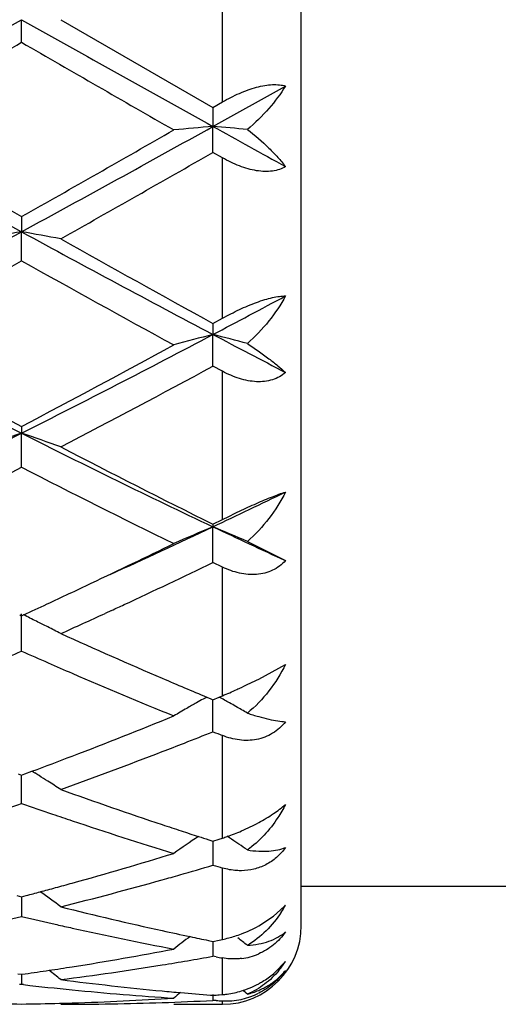
# Model space of a CAD drawing. Units: inches. Extents: x 5.7 to 16.4, y 2.5 to 12.5.
# Drawn here: x 14.4 to 14.5, y 9.4 to 9.7 of the extents above; entities that cross this region are included whole.
import ezdxf

# ---------------------------------------------------------------- set-up
doc = ezdxf.new("R2010")
doc.units = ezdxf.units.IN
doc.header["$LTSCALE"] = 1.21
doc.header["$MEASUREMENT"] = 0
doc.layers.get('0').update_dxf_attribs({"linetype": 'CONTINUOUS'})

msp = doc.modelspace()

# ---------------------------------------------------------------- linework, layer by layer
at = {"color": 7, "linetype": 'CONTINUOUS'}
for p, q in [((14.4843283383, 9.4550818604), (14.4843283383, 9.9150818604)), ((14.4133318273, 9.6793349114), (14.4133319146, 9.6850818604)), ((14.4232869487, 9.6850818604), (14.4619157165, 9.662808495)), ((14.4619156307, 9.6579864729), (14.4803284588, 9.6682335509)), ((14.4619157165, 9.662808495), (14.4619156307, 9.6579864729)), ((14.4619157165, 9.662808495), (14.4643283383, 9.6641961773)), ((14.4619157165, 9.6513877789), (14.4619156307, 9.6579864729)), ((14.4643283383, 9.6500081345), (14.4619157164, 9.651387779)), ((14.4133318273, 9.6350691885), (14.4133319146, 9.6312319642)), ((14.4133318273, 9.6238634664), (14.4133319146, 9.6312319642)), ((14.4619157165, 9.6079579277), (14.4619156307, 9.6051543737)), ((14.4619157165, 9.6079579277), (14.4643283383, 9.6092840639)), ((14.4619157165, 9.597109894), (14.4619156307, 9.6051543737)), ((14.4643283383, 9.5958074688), (14.4619157164, 9.597109894)), ((14.4133318273, 9.5818174117), (14.4133319146, 9.5800823266)), ((14.4133318273, 9.5714617674), (14.4133319146, 9.5800823266)), ((14.4619157165, 9.5569746764), (14.4643283383, 9.5581727686)), ((14.4619157165, 9.5569746764), (14.4619156307, 9.5563301724)), ((14.4619157165, 9.5472432908), (14.4619156307, 9.5563301724)), ((14.470632612, 9.5526162935), (14.4803284588, 9.5477360879)), ((14.4643283383, 9.5460833939), (14.4619157164, 9.5472432908)), ((14.4361635172, 9.5350898658), (14.4345203907, 9.5343319816)), ((14.4128570095, 9.5339620295), (14.4133318273, 9.5337437456)), ((14.4133318273, 9.5247574542), (14.4133319146, 9.534197804)), ((14.4133318273, 9.5337437456), (14.4138067318, 9.5339620849)), ((14.4735123218, 9.5176659191), (14.4803284588, 9.5213910103)), ((14.4603385441, 9.5130749294), (14.4613602721, 9.5126473158)), ((14.4613602721, 9.5126473158), (14.4619157165, 9.5124152542)), ((14.4619157165, 9.5124152542), (14.4635241339, 9.5130879749)), ((14.4635241339, 9.5130879749), (14.4643283383, 9.513425225)), ((14.4585759546, 9.5121006421), (14.4577422896, 9.5116303006)), ((14.4619157165, 9.5042884891), (14.4619156446, 9.512415496)), ((14.4124673628, 9.4935792459), (14.4133318273, 9.4932588045)), ((14.4133318273, 9.4932588045), (14.4141964858, 9.4935793407)), ((14.4133318273, 9.4860924762), (14.413331891, 9.4932588507)), ((14.4141964858, 9.4935793407), (14.415970511, 9.4942393747)), ((14.4159726348, 9.4942551055), (14.4166717597, 9.4938209224)), ((14.460838399, 9.4768576504), (14.4619157164, 9.4765140567)), ((14.4619156632, 9.4765140322), (14.4619156883, 9.4736581365)), ((14.4619157164, 9.4765140567), (14.4635241337, 9.4770274759)), ((14.4635241337, 9.4770274759), (14.4643283383, 9.477285262)), ((14.46850008, 9.4757379059), (14.4677437035, 9.4762562606)), ((14.4619156883, 9.4736581365), (14.4619157165, 9.4703994219)), ((14.4843283383, 9.4650818604), (14.5660309622, 9.4650818604)), ((14.4121604256, 9.4627008449), (14.4133318274, 9.4623926724)), ((14.4133318274, 9.4623926724), (14.4145034559, 9.4627009267)), ((14.4133318561, 9.4606187372), (14.4133318273, 9.4574056569)), ((14.4133318721, 9.4623924221), (14.4133318561, 9.4606187372)), ((14.4772371811, 9.4574445869), (14.4799800429, 9.4598949069)), ((14.473512324, 9.4549973943), (14.4772371811, 9.4574445869)), ((14.4607854027, 9.4513017623), (14.4619157165, 9.4510713198)), ((14.4619156822, 9.4510710375), (14.4619156883, 9.4504019569)), ((14.4619156883, 9.4504019569), (14.4619157165, 9.4472754286)), ((14.4619157165, 9.4510713198), (14.4635241338, 9.4513996925)), ((14.4635241338, 9.4513996925), (14.4643283383, 9.451565088)), ((14.4627199265, 9.4471326058), (14.4619157165, 9.4472754286)), ((14.4776510944, 9.4431806402), (14.4803284588, 9.44597285)), ((14.4123866877, 9.4428273003), (14.4133318272, 9.442693106)), ((14.4133318272, 9.442693106), (14.4142771946, 9.4428273423)), ((14.4133318518, 9.4426928085), (14.4133318273, 9.4401354731)), ((14.4133318273, 9.4401354731), (14.412803893, 9.4400746813)), ((14.4138597952, 9.4400746731), (14.4133318273, 9.4401354731)), ((14.4619157018, 9.4375536547), (14.4619157165, 9.4360760428)), ((14.4635241338, 9.4374897088), (14.4643283383, 9.43755442)), ((14.4519611957, 9.4350818604), (14.4643283383, 9.4350818604)), ((14.4612953133, 9.43741138), (14.4619157167, 9.4373628485)), ((14.4627199265, 9.4360351066), (14.4619157165, 9.4360760428))]:
    msp.add_line(p, q, dxfattribs=at)
at = {"color": 9, "linetype": 'CONTINUOUS'}
for p, q in [((14.4643283383, 9.6641961773), (14.4643283383, 9.7059675433)), ((14.4643283383, 9.6092840639), (14.4643283383, 9.6500081345)), ((14.4643283383, 9.5581727686), (14.4643283383, 9.5958074688)), ((14.4643283383, 9.513425225), (14.4643283383, 9.5460833939)), ((14.4643283383, 9.477285262), (14.4643283383, 9.5033292825)), ((14.4643283383, 9.451565088), (14.4643283383, 9.4696890043)), ((14.4643283383, 9.43755442), (14.4643283383, 9.4468494233)), ((14.4643283383, 9.4350818604), (14.4643283383, 9.4359558115))]:
    msp.add_line(p, q, dxfattribs=at)
at = {"color": 7, "linetype": 'CONTINUOUS'}
for centre, radius, start, end in [((5.7483908225, 25.1649260565), 17.7399769014, 299.0585299797, 299.2381978777), ((23.091170802, 25.1878825544), 17.766308483, 240.7616677493, 240.941068182), ((4.7132945924, 26.4799877732), 19.3998107966, 299.8687965686, 300.0004496059), ((22.0055237812, 22.8193201748), 15.1756578568, 239.9809772257, 240.1492747038), ((17.5309269122, 15.3500277296), 6.5133726729, 240.9151444954, 241.4030404519), ((11.2889416319, 15.3623251002), 6.5274223988, 298.5976638619, 299.0845060202), ((14.6309835612, 7.7233417911), 1.9420180251, 94.9943702475, 95.2892450099), ((14.2923057364, 7.7173073636), 1.9480767237, 84.7477936419, 85.0052014687), ((18.5640295628, 17.0427038355), 8.4475670603, 240.9484008601, 241.0911617534), ((18.1714884325, 16.2724435369), 7.627481846, 240.1469522821, 240.4809689576), ((10.9482191293, 15.7583296829), 7.0357178093, 299.5052350179, 299.8673426765), ((11.162353823, 15.4168165324), 6.6428365477, 299.3994033138, 299.7825586224), ((12.5212251523, 13.098066832), 3.9495584564, 297.8246237103, 298.6245442083), ((14.5864393202, 8.6346006243), 1.0115533606, 99.8535421741, 100.4263312299), ((14.2402570559, 8.6347340893), 1.0114162948, 79.5740875179, 80.1469805218), ((16.3098778302, 13.1062861274), 3.9588998279, 241.3760493204, 242.1740776186), ((16.5652062131, 13.4334790574), 4.3655976483, 240.6176089733, 241.1977865373), ((12.4583679571, 13.1152417652), 4.0014505069, 298.614227568, 299.246228039), ((16.2590318473, 12.9175241003), 3.7755541227, 240.7346219507, 241.4044310656), ((12.7928172615, 12.7690713907), 3.5771860808, 297.8135189102, 298.1474744979), ((15.6788179634, 12.091912749), 2.8126050222, 242.146817386, 243.2605636739), ((13.1447864169, 12.0978323373), 2.8192681313, 296.7408356481, 297.8519401949), ((14.6415959522, 8.9081604766), 0.7197815714, 104.4557211548, 105.2755568434), ((14.2817546149, 8.9063518753), 0.7216529106, 74.8272790142, 75.5431679759), ((15.9270818921, 12.3819400863), 3.1396259438, 242.1817062175, 242.5609741748), ((15.8085210454, 12.232550834), 2.9954867101, 241.4020940252, 242.2403361057), ((13.067015254, 12.1412964804), 2.8919718911, 297.7449064232, 298.6131461552), ((13.1209976395, 12.0773233962), 2.8194893696, 297.5090269344, 298.3977054648), ((13.4392946422, 11.5108946061), 2.1625874934, 295.3367639343, 296.7695838301), ((14.6016886122, 9.0239436201), 0.5871699128, 108.7105489412, 109.7392934942), ((14.2250123048, 9.0240230178), 0.5870828138, 70.2614529468, 71.2903936302), ((15.3897448575, 11.5157172104), 2.1679632466, 243.2317656134, 244.6610245988), ((15.4738725723, 11.5955273504), 2.2759072219, 242.5088371534, 243.5997627732), ((13.4230934172, 11.4962987398), 2.1646176289, 296.079621899, 297.2236969963), ((15.3709269832, 11.4312396605), 2.0918322815, 242.7561703907, 243.9400454188), ((13.5907288644, 11.3972410658), 2.0366441268, 295.325234998, 295.8996809336), ((13.6715742384, 11.2256499458), 1.8469618356, 294.4419391114, 295.3352694116), ((14.6607182147, 9.0776148726), 0.5183539386, 112.5523074226, 113.7489959415), ((14.262742151, 9.0767558874), 0.5192894856, 66.4007925249, 67.4462483535), ((15.2645733944, 11.2520028335), 1.8760504415, 244.6691590827, 245.2897389799), ((13.6416053616, 11.2092191493), 1.8446699299, 295.3372258842, 296.0589618705), ((13.6864314536, 11.156956437), 1.7867714613, 294.9222814394, 295.7225851916), ((13.6907257879, 11.1055010728), 1.729908196, 294.9258224102, 295.3369071865), ((13.7133532278, 11.0568355192), 1.6762394244, 294.700310043, 294.9254821304), ((13.7320288779, 11.0594967758), 1.679173016, 294.7925586134, 294.9126244042), ((14.2018878624, 9.099756419), 0.4831644668, 63.5460376261, 63.9848213298), ((13.753791628, 11.012244264), 1.6271497666, 294.2961298885, 294.7308730288), ((14.2035171759, 9.1030350748), 0.4795032863, 63.16308471, 63.5458155459), ((14.2047601581, 9.1054934295), 0.4767485609, 62.7180839792, 63.1629977635), ((15.0518607216, 10.9214778015), 1.527585108, 245.7020343243, 246.7575030485), ((13.800408412, 10.9083736064), 1.5132973169, 293.6146717798, 293.8927008017), ((15.0235825371, 10.9022044865), 1.5065743444, 246.1052083294, 246.38449304), ((15.009607305, 10.8702115512), 1.4716622421, 246.3840489035, 246.6453016301), ((14.975310358, 10.7900369268), 1.3844604199, 246.6330494597, 247.7891133993), ((15.0095406921, 10.8236917623), 1.421034652, 246.7694693891, 247.2643192123), ((14.4045964855, 9.6547011273), 0.1533885289, 294.892467346, 296.6981001671), ((14.4106193057, 9.6413054581), 0.1387011686, 292.7821523626, 294.4201767314), ((14.4056932953, 9.6523374918), 0.1507828112, 294.3914498094, 294.8924589126), ((14.6851211394, 9.1095799097), 0.46189356, 119.1213752155, 119.3715136326), ((14.2385865351, 9.1093792142), 0.4621289908, 60.6866873443, 60.8761053909), ((14.6832491384, 9.1128700798), 0.4581080864, 119.8466486771, 120.3231450762), ((14.6841229684, 9.1113480394), 0.4598631322, 119.4904433657, 119.8467030179), ((14.2390249683, 9.1101601948), 0.4612333601, 60.509904664, 60.6866796187), ((14.2394946331, 9.1109903101), 0.4602795906, 60.2713980957, 60.5099260671), ((14.2401846562, 9.1121973609), 0.4588892297, 59.8552395201, 60.271477751), ((13.9699398536, 10.6883308136), 1.2746784323, 290.9741986043, 292.219218609), ((13.986932793, 10.6953884277), 1.2823134724, 291.3921755077, 291.7409625119), ((14.9399812134, 10.7032178091), 1.2907277535, 248.2606703643, 248.3759213026), ((13.9974548437, 10.6685653154), 1.2535004072, 291.1161051046, 291.3915620836), ((13.9928746839, 10.6286323287), 1.2107260024, 290.4540635035, 290.9720082807), ((14.0158613555, 10.620680774), 1.2022000928, 289.809869375, 291.1199312561), ((14.1785146191, 9.1111178518), 0.4507554368, 57.942579472, 58.1058856919), ((14.1788164348, 9.1115992472), 0.4501872518, 57.6073371707, 57.942615629), ((14.1791993141, 9.1122025503), 0.4494727092, 57.1082674224, 57.6073500756), ((14.8022243298, 10.5420820366), 1.1185979971, 250.1985942587, 251.5945876625), ((14.0472099056, 10.5336656507), 1.1097093391, 288.8368008369, 289.2642817838), ((14.7780893015, 10.529642521), 1.1054613113, 250.7336819867, 251.1628301979), ((14.7725434829, 10.5133899932), 1.0882886363, 251.1628919214, 251.4435518305), ((14.7575679594, 10.4681192278), 1.0406057002, 251.4319914754, 252.9215018943), ((14.7857221482, 10.4932080624), 1.0670137601, 251.6067570112, 251.877661665), ((14.4476361973, 9.528910521), 0.0542578949, 293.3719528834, 298.4836799056), ((14.7083040073, 9.1073985715), 0.4468436816, 124.0309494649, 125.0068570941), ((14.7817527188, 10.4810821468), 1.0542546771, 251.8777048399, 252.1292817527), ((14.7788103188, 10.4719656517), 1.0446751055, 252.1294381709, 252.2794949722), ((14.4488797495, 9.5254036924), 0.050537533, 287.7994072979, 289.2251606647), ((14.4478364769, 9.5283827149), 0.0536939513, 289.2295941488, 293.3991992727), ((14.2153955369, 9.107221672), 0.4470638933, 55.6354346365, 55.9752870912), ((14.2154393394, 9.1072858928), 0.4469861569, 55.1856049038, 55.5178858881), ((14.1640895328, 10.4099561865), 0.979798993, 285.5168949222, 287.0860051267), ((14.1830595245, 10.4128994954), 0.9828871575, 285.972414715, 286.4818321102), ((14.7423673154, 10.4183783681), 0.9885935372, 253.5195917039, 253.6653556967), ((14.1874929865, 10.3974715265), 0.9668348206, 285.6951226336, 285.9714119512), ((14.1715164415, 10.3834293554), 0.9522521588, 285.2487240644, 285.5133037328), ((14.194728273, 10.3715116861), 0.9398856215, 284.0741325603, 285.6986034497), ((14.1756376264, 10.368193243), 0.9364684829, 284.7777844965, 285.0030426611), ((14.1736971445, 10.375431827), 0.9439626518, 285.0030718116, 285.2486937433), ((14.1561985493, 9.1014668344), 0.4469533346, 53.3035418366, 54.1340156086), ((14.4536924217, 9.4750712311), 0.0304739521, 327.0084277109, 330.9338227228), ((14.4645648398, 9.4747019882), 0.021374708, 316.1527292399, 317.5179813813), ((14.6405690623, 10.3270118905), 0.893979431, 255.9333486972, 257.6288452514), ((14.2072236418, 10.3216711839), 0.8885018206, 282.8226891789, 283.4132419846), ((14.6188555276, 10.3191050189), 0.8858700705, 256.5850286312, 257.1773718756), ((14.6168334317, 10.3102377491), 0.8767751636, 257.1776151883, 257.4426479832), ((14.4643283383, 9.4550818604), 0.02, 270, 360), ((14.6116443092, 10.2863249845), 0.8523062278, 257.4336370221, 259.2015841738), ((14.6342889549, 10.2990802896), 0.8653509347, 257.638784731, 258.116934858), ((14.4576273125, 9.483408222), 0.0325450224, 287.6033140763, 290.7547766164), ((14.4574631053, 9.4838432714), 0.0330100295, 290.7537058052, 299.0906113114), ((14.7282767264, 9.0952046345), 0.4489988947, 127.3145588673, 127.9812515211), ((14.6323375483, 10.289843629), 0.855910393, 258.1174450307, 258.4377562182), ((14.4580346717, 9.4820277135), 0.0311059768, 281.6732334572, 287.6571294375), ((14.1955382714, 9.0951984453), 0.4490135054, 52.2176334655, 52.6046827216), ((14.2980881982, 10.2554710595), 0.8209101048, 278.9788708975, 280.8035373165), ((14.4673257947, 9.462129576), 0.0155320121, 276.782571858, 293.4719153758), ((14.3210755406, 10.2361990604), 0.8013940278, 277.3275776794, 279.1881451847), ((14.3180679116, 10.2548274767), 0.8202636779, 279.1877617415, 280.1000602451), ((14.6065455929, 10.2593202368), 0.8248239631, 259.9579234644, 260.0713690666), ((14.4605558853, 9.4587184569), 0.023524565, 320.3230700441, 327.1937499361), ((14.3012435984, 10.2354377199), 0.80062963, 278.1161844746, 278.5517712382), ((14.3003841395, 10.2411536538), 0.8064098177, 278.5517660381, 278.9765059045), ((14.1400132869, 9.0900936544), 0.4512481636, 51.1152554687, 51.6007087866), ((14.4631773656, 9.4597726853), 0.0220178288, 309.6849004617, 311.099147551), ((14.5023241615, 10.2104370257), 0.7754251081, 263.4491484578, 264.366729345), ((14.5227732696, 10.2155308406), 0.7805470416, 262.6773232213, 264.5795307288), ((14.4622149892, 9.4611241493), 0.0236809071, 287.054765844, 298.4938950875), ((14.5012749527, 10.1993005451), 0.7642394209, 264.3630539617, 266.3003288354), ((14.5216299838, 10.2042428797), 0.7692015614, 264.5848839624, 264.9336819505), ((14.7398277467, 9.0864390973), 0.4533403736, 129.1354001061, 129.4192341455), ((14.5213392554, 10.2009407993), 0.7658867078, 264.9335315786, 265.5035146476), ((14.4652217809, 9.4543833126), 0.0184491473, 267.2242337184, 296.6281452016), ((14.1842686167, 9.0867774111), 0.4529103986, 50.7818200146, 50.9719222516), ((14.4232991547, 10.186075345), 0.750993568, 268.5056463437, 269.239537343), ((14.4033649195, 10.1859860559), 0.7509042812, 270.760521059, 271.4945447189), ((14.4033423419, 10.1868950648), 0.7518135698, 271.4944579411, 271.7428489522), ((14.4232774337, 10.1860478369), 0.7509659765, 270.0007259555, 271.9659453256), ((14.4032446222, 10.1898047809), 0.7547249119, 271.7435457915, 273.700945839), ((14.4231671963, 10.189262231), 0.7541822604, 271.9659378176, 272.9450501522), ((14.4026402564, 10.19915494), 0.7640947395, 274.4492511606, 274.5702331916), ((14.5007317118, 10.190709051), 0.755630636, 267.1165350152, 267.238641169)]:
    msp.add_arc(centre, radius, start, end, dxfattribs=at)
for points, knots in [([(14.4643283383, 9.6641961775), (14.4657204043, 9.6649970549), (14.4678524151, 9.6660946711), (14.4707751832, 9.6672674962), (14.4729248205, 9.6679526921), (14.4750014394, 9.6684146072), (14.4769527043, 9.6686341719), (14.4787270574, 9.6685921447), (14.479828087, 9.6683846118), (14.4803284588, 9.6682335509)], [0, 0, 0, 0, 0.285327202, 0.4248823121, 0.559168185, 0.6857122083, 0.8022641167, 0.907139791, 1, 1, 1, 1]), ([(14.4803284588, 9.6682335509), (14.4790806786, 9.6662338996), (14.4761068038, 9.6622986356), (14.4725873329, 9.6588461877), (14.470632612, 9.6572048987)], [0, 0, 0, 0, 0.4801015825, 1, 1, 1, 1]), ([(14.470632612, 9.6572048987), (14.4725445762, 9.6557417171), (14.4752106942, 9.6534511665), (14.4783480695, 9.6502011229), (14.479708483, 9.6485880615), (14.4803284588, 9.6477883843)], [0, 0, 0, 0, 0.5332005091, 0.7759080413, 1, 1, 1, 1]), ([(14.4803284588, 9.6477883843), (14.4798438304, 9.647499333), (14.4787684333, 9.6470117209), (14.4769814138, 9.6465973986), (14.4750161945, 9.6464998529), (14.4729292588, 9.6467026601), (14.4707724928, 9.6471892934), (14.4678347455, 9.6481768625), (14.4657072086, 9.6492199393), (14.4643283383, 9.6500081345)], [0, 0, 0, 0, 0.1004321955, 0.2083745672, 0.3246770679, 0.4490590656, 0.5804604908, 0.7173202908, 1, 1, 1, 1]), ([(14.4643283383, 9.6092840641), (14.4657368922, 9.6100589922), (14.4685677495, 9.611513282), (14.4721732729, 9.6130512645), (14.4750003172, 9.6140016022), (14.4769412489, 9.6145207617), (14.4787018771, 9.6148422617), (14.4798145197, 9.61493261), (14.4803284588, 9.6149366099)], [0, 0, 0, 0, 0.2819524932, 0.5578128845, 0.6864617438, 0.8047703357, 0.909861721, 1, 1, 1, 1]), ([(14.4803284588, 9.6149366099), (14.4791109835, 9.6127026375), (14.4762110195, 9.6083707488), (14.4726230372, 9.6045843487), (14.470632612, 9.6028488427)], [0, 0, 0, 0, 0.4906841325, 1, 1, 1, 1]), ([(14.470632612, 9.6028488427), (14.4724979931, 9.6016316342), (14.4751205973, 9.5997988083), (14.4783067459, 9.5972886757), (14.4796934527, 9.5960960664), (14.4803284588, 9.5955166493)], [0, 0, 0, 0, 0.5492299576, 0.7880328497, 1, 1, 1, 1]), ([(14.4803284588, 9.5955166493), (14.4798546995, 9.5951087081), (14.478805771, 9.5943778403), (14.4763788366, 9.5933323105), (14.4735985754, 9.5930389318), (14.4707786112, 9.5933805107), (14.467829291, 9.5941287276), (14.4656991573, 9.5950682292), (14.4643283383, 9.5958074689)], [0, 0, 0, 0, 0.1104180258, 0.2239590131, 0.4639324349, 0.5921052933, 0.7249329438, 1, 1, 1, 1]), ([(14.4643283383, 9.5581727687), (14.4657545472, 9.5588821856), (14.4686202696, 9.5602834636), (14.4728424214, 9.5622384255), (14.4767380975, 9.5638906002), (14.4792115671, 9.5648029088), (14.4803284588, 9.5651570446)], [0, 0, 0, 0, 0.2735156466, 0.5477245036, 0.7988104216, 1, 1, 1, 1]), ([(14.4803284588, 9.5651570446), (14.4791327683, 9.5627952372), (14.4762902476, 9.5582739842), (14.4726499072, 9.5543521329), (14.470632612, 9.5526162935)], [0, 0, 0, 0, 0.4986726954, 1, 1, 1, 1]), ([(14.4803284588, 9.5477360879), (14.4798602145, 9.5472292001), (14.478829789, 9.5462977422), (14.4770460394, 9.5452138198), (14.4750687759, 9.5444968845), (14.4729647236, 9.5441508794), (14.4707903862, 9.5441700673), (14.467840732, 9.5446371158), (14.4656979213, 9.5454261693), (14.4643283383, 9.5460833939)], [0, 0, 0, 0, 0.1198354372, 0.23963026, 0.3602549727, 0.4827827768, 0.6079809538, 0.7361932543, 1, 1, 1, 1]), ([(14.4803284588, 9.5213910103), (14.4791484777, 9.5190115043), (14.4763464231, 9.5145082066), (14.4726659748, 9.5106647714), (14.470632612, 9.509026121)], [0, 0, 0, 0, 0.5042287619, 1, 1, 1, 1]), ([(14.470632612, 9.509026121), (14.4715852937, 9.5087058711), (14.47339445, 9.5081367601), (14.4759785526, 9.5074637937), (14.4782548353, 9.5070232076), (14.479675824, 9.5068697849), (14.4803284588, 9.5068426171)], [0, 0, 0, 0, 0.3025481835, 0.570692967, 0.8033721086, 1, 1, 1, 1]), ([(14.4803284588, 9.5068426171), (14.4794049047, 9.5056884495), (14.4777296523, 9.5041642484), (14.4750910845, 9.5028587836), (14.4722858466, 9.5020530881), (14.4685625704, 9.5019934729), (14.4657047241, 9.5027836656), (14.4643283383, 9.5033292825)], [0, 0, 0, 0, 0.2521548104, 0.3763823697, 0.4999039094, 0.7474369604, 1, 1, 1, 1]), ([(14.4803284588, 9.4858331188), (14.4797392191, 9.4846801298), (14.4772064407, 9.4803055707), (14.4736990341, 9.4764439613), (14.470632612, 9.4742641184)], [0, 0, 0, 0, 0.2560422406, 1, 1, 1, 1]), ([(14.4735122442, 9.481220382), (14.4747936462, 9.4819176391), (14.4771527362, 9.4833334243), (14.4793578776, 9.4849855661), (14.4803284588, 9.4858331188)], [0, 0, 0, 0, 0.5309870407, 1, 1, 1, 1]), ([(14.4803284588, 9.4748868063), (14.4796587091, 9.4739798243), (14.4781452847, 9.4723155075), (14.4753978497, 9.4704291124), (14.4723463265, 9.4692840664), (14.4702141242, 9.4690222739), (14.4691601552, 9.4690062451)], [0, 0, 0, 0, 0.2588420609, 0.5116559367, 0.7580034264, 1, 1, 1, 1]), ([(14.470632612, 9.4742641184), (14.4715864648, 9.4741225643), (14.4734068435, 9.4739314035), (14.4760062675, 9.4739317821), (14.4783028808, 9.4742239857), (14.4796997715, 9.4746302117), (14.4803284588, 9.4748868063)], [0, 0, 0, 0, 0.2946457667, 0.5582888986, 0.7925179251, 1, 1, 1, 1]), ([(14.4691601552, 9.4690062451), (14.468751247, 9.4690000265), (14.467120466, 9.4690431618), (14.4655002668, 9.4693455406), (14.4643283383, 9.4696890043)], [0, 0, 0, 0, 0.2508656054, 1, 1, 1, 1]), ([(14.4792524695, 9.4584776868), (14.4781404085, 9.4567656899), (14.4755872095, 9.4535905991), (14.4723615628, 9.4510765727), (14.470632612, 9.4500733976)], [0, 0, 0, 0, 0.5052675504, 1, 1, 1, 1]), ([(14.470632612, 9.4500733976), (14.4715973816, 9.4501185419), (14.4734521011, 9.4503254059), (14.4760660934, 9.4510142184), (14.4783738777, 9.452044401), (14.4797236668, 9.4529645709), (14.4803284588, 9.4534710531)], [0, 0, 0, 0, 0.2774067211, 0.5339939359, 0.773422143, 1, 1, 1, 1]), ([(14.4803284588, 9.4534710531), (14.479451974, 9.4522520269), (14.4774164441, 9.4500447034), (14.474854445, 9.4484663247), (14.4735121875, 9.4478827538)], [0, 0, 0, 0, 0.5063720797, 1, 1, 1, 1]), ([(14.4691601552, 9.4467062651), (14.4687529254, 9.4466574131), (14.4671426164, 9.4465276427), (14.4655147947, 9.446641743), (14.4643283383, 9.4468494233)], [0, 0, 0, 0, 0.2540183848, 1, 1, 1, 1]), ([(14.4786617242, 9.4436990109), (14.4775863248, 9.4424042301), (14.4751380371, 9.4400387202), (14.4721892028, 9.4383214884), (14.470632612, 9.4376669826)], [0, 0, 0, 0, 0.4991902438, 1, 1, 1, 1]), ([(14.470632612, 9.4376669826), (14.4716139823, 9.4379021598), (14.4735074835, 9.438516562), (14.4761210367, 9.4398646989), (14.4784214766, 9.441578428), (14.4797357215, 9.4429432717), (14.4803284588, 9.4436692329)], [0, 0, 0, 0, 0.2610747964, 0.5123803083, 0.7575388202, 1, 1, 1, 1]), ([(14.4803284588, 9.4436692329), (14.4794379662, 9.4424602342), (14.4773759062, 9.4402427915), (14.4748493688, 9.4385705602), (14.4735121875, 9.4378998503)], [0, 0, 0, 0, 0.500932063, 1, 1, 1, 1]), ([(14.473512324, 9.440311759), (14.4738414728, 9.4404905719), (14.4751417763, 9.441238239), (14.4763712681, 9.4421099746), (14.4772371811, 9.4428284718)], [0, 0, 0, 0, 0.2497608186, 1, 1, 1, 1]), ([(14.4643283383, 9.43755442), (14.4647240354, 9.4375864703), (14.4663567789, 9.4377635096), (14.467969912, 9.4381197997), (14.4691602595, 9.4384846135)], [0, 0, 0, 0, 0.2417756102, 1, 1, 1, 1])]:
    msp.add_open_spline(points, degree=3, knots=knots, dxfattribs=at)

doc.saveas('drawing.dxf')
